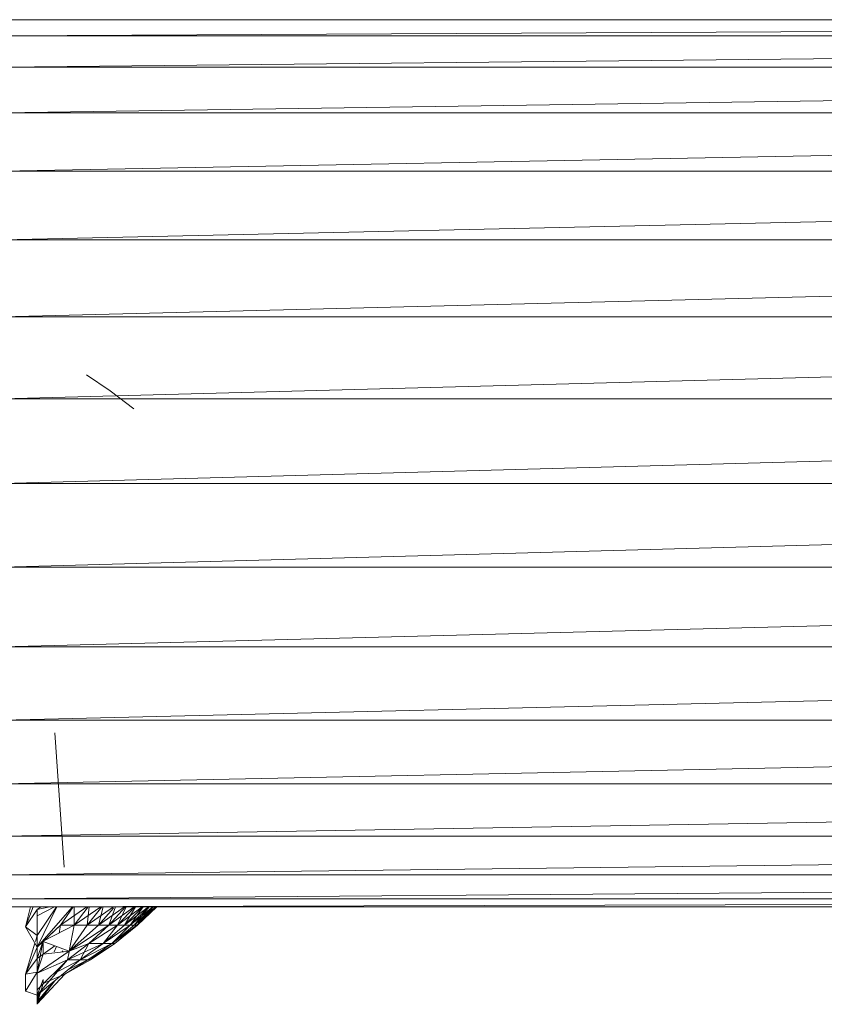
# Model space of a CAD drawing. Units: inches. Extents: x 9 to 6729, y 7 to 4759.
# Drawn here: x 799 to 867, y 958 to 1043 of the extents above; entities that cross this region are included whole.
import ezdxf

# ---------------------------------------------------------------- set-up
doc = ezdxf.new("R2010")
doc.units = ezdxf.units.IN
doc.header["$MEASUREMENT"] = 0

# ---------------------------------------------------------------- blocks, each defined once
blk = doc.blocks.new('11_DWG-538324-Level 1')
at = {"lineweight": 9}
for p, q in [((-3846.1327, 13.2986), (-3846.1327, -13.2014)), ((-3846.1327, 13.2986), (-3846.0641, -13.2014)), ((-3846.0641, 13.2986), (-3845.8606, -13.2014)), ((-3846.0641, 13.2986), (-3846.0641, -13.2014)), ((-3845.8606, 13.2986), (-3845.5295, -13.2014)), ((-3845.8606, 13.2986), (-3845.8606, -13.2014)), ((-3845.5295, 13.2986), (-3845.083, -13.2014)), ((-3845.5295, 13.2986), (-3845.5295, -13.2014)), ((-3845.083, 13.2986), (-3844.5371, -13.2014)), ((-3845.083, 13.2986), (-3845.083, -13.2014)), ((-3844.5371, 13.2986), (-3843.9113, -13.2014)), ((-3844.5371, 13.2986), (-3844.5371, -13.2014)), ((-3843.9113, 13.2986), (-3843.2288, -13.2014)), ((-3843.9113, 13.2986), (-3843.9113, -13.2014)), ((-3843.2288, 13.2986), (-3842.5137, -13.2014)), ((-3843.2288, 13.2986), (-3843.2288, -13.2014)), ((-3842.5137, 13.2986), (-3841.792, -13.2014)), ((-3842.5137, 13.2986), (-3842.5137, -13.2014)), ((-3841.792, 13.2986), (-3841.09, -13.2014)), ((-3841.792, 13.2986), (-3841.792, -13.2014)), ((-3841.09, 13.2986), (-3840.4327, -13.2014)), ((-3841.09, 13.2986), (-3841.09, -13.2014)), ((-3840.4327, 13.2986), (-3839.8441, -13.2014)), ((-3840.4327, 13.2986), (-3840.4327, -13.2014)), ((-3839.8441, 13.2986), (-3839.3459, -13.2014)), ((-3839.8441, 13.2986), (-3839.8441, -13.2014)), ((-3839.3459, 13.2986), (-3838.9552, -13.2014)), ((-3839.3459, 13.2986), (-3839.3459, -13.2014)), ((-3838.9552, 13.2986), (-3838.6869, -13.2014)), ((-3838.9552, 13.2986), (-3838.9552, -13.2014)), ((-3838.6869, 13.2986), (-3838.55, -13.2014)), ((-3838.6869, 13.2986), (-3838.6869, -13.2014)), ((-3838.55, 13.2986), (-3838.55, -13.2014)), ((-3846.8884, 12.9986), (-3846.8547, 13.0986)), ((-3846.6908, 12.9986), (-3846.8547, 13.0986)), ((-3846.8547, 13.0986), (-3846.7085, 13.0986)), ((-3846.6908, 12.9986), (-3846.8547, 13.0986)), ((-3846.4442, 13.0185), (-3846.7085, 13.0986)), ((-3846.5751, 12.9986), (-3846.7085, 13.0986)), ((-3846.5751, 12.9986), (-3846.7085, 13.0986)), ((-3846.4789, 12.9986), (-3846.7085, 13.0986)), ((-3846.6908, 12.9986), (-3846.7085, 13.0986)), ((-3846.4789, 12.9986), (-3846.3048, 13.0986)), ((-3846.3783, 12.9986), (-3846.3048, 13.0986)), ((-3846.1327, 13.0553), (-3846.3048, 13.0986)), ((-3846.1571, 12.9986), (-3846.3048, 13.0986)), ((-3846.1571, 12.9986), (-3846.3048, 13.0986)), ((-3846.1327, 13.0347), (-3846.3048, 13.0986)), ((-3846.9614, 12.9986), (-3846.9666, 12.9986)), ((-3846.9666, 12.9986), (-3846.9594, 12.9986)), ((-3846.9213, 12.9986), (-3846.9666, 12.9986)), ((-3846.9463, 12.9986), (-3846.9666, 12.9986)), ((-3846.9463, 12.9986), (-3846.9614, 12.9986)), ((-3846.7076, 12.7625), (-3846.9614, 12.9986)), ((-3846.9463, 12.9986), (-3846.9614, 12.9986)), ((-3846.9614, 12.9986), (-3846.9594, 12.9986)), ((-3846.7652, 12.8491), (-3846.9614, 12.9986)), ((-3846.9213, 12.9986), (-3846.9614, 12.9986)), ((-3846.9213, 12.9986), (-3846.9614, 12.9986)), ((-3846.9213, 12.9986), (-3846.9614, 12.9986)), ((-3846.9463, 12.9986), (-3846.9614, 12.9986)), ((-3846.9614, 12.9986), (-3846.8884, 12.9986)), ((-3846.7885, 12.9492), (-3846.9594, 12.9986)), ((-3846.9594, 12.9986), (-3846.9422, 12.9986)), ((-3846.9213, 12.9986), (-3846.9463, 12.9986)), ((-3846.873, 12.9798), (-3846.9463, 12.9986)), ((-3846.7721, 12.8574), (-3846.9463, 12.9986)), ((-3846.9213, 12.9986), (-3846.9463, 12.9986)), ((-3846.9213, 12.9986), (-3846.9463, 12.9986)), ((-3846.9213, 12.9986), (-3846.9463, 12.9986)), ((-3846.9213, 12.9986), (-3846.9463, 12.9986)), ((-3846.9463, 12.9986), (-3846.8884, 12.9986)), ((-3846.9463, 12.9986), (-3846.8884, 12.9986)), ((-3846.9463, 12.9986), (-3846.8884, 12.9986)), ((-3846.9166, 12.9986), (-3846.9422, 12.9986)), ((-3846.8884, 12.9986), (-3846.9422, 12.9986)), ((-3846.8884, 12.9986), (-3846.9422, 12.9986)), ((-3846.8884, 12.9986), (-3846.9422, 12.9986)), ((-3846.9422, 12.9986), (-3846.8884, 12.9986)), ((-3846.9422, 12.9986), (-3846.8884, 12.9986)), ((-3846.9213, 12.9986), (-3846.8884, 12.9986)), ((-3846.9213, 12.9986), (-3846.8884, 12.9986)), ((-3846.8779, 12.9858), (-3846.9213, 12.9986)), ((-3846.9213, 12.9986), (-3846.8884, 12.9986)), ((-3846.9213, 12.9986), (-3846.8884, 12.9986)), ((-3846.9213, 12.9986), (-3846.8884, 12.9986)), ((-3846.8795, 12.9877), (-3846.9166, 12.9986)), ((-3846.8816, 12.9903), (-3846.9166, 12.9986)), ((-3846.8443, 12.9986), (-3846.8884, 12.9986)), ((-3846.7533, 12.9492), (-3846.8884, 12.9986)), ((-3846.5861, 12.6318), (-3846.8884, 12.9986)), ((-3846.6908, 12.9986), (-3846.8884, 12.9986)), ((-3846.5861, 12.7393), (-3846.8884, 12.9986)), ((-3846.8443, 12.9986), (-3846.8884, 12.9986)), ((-3846.8443, 12.9986), (-3846.8884, 12.9986)), ((-3846.8443, 12.9986), (-3846.8884, 12.9986)), ((-3846.5861, 12.7393), (-3846.8443, 12.9986)), ((-3846.6908, 12.9986), (-3846.8443, 12.9986)), ((-3846.5861, 12.7393), (-3846.7001, 12.9986)), ((-3846.7001, 12.9986), (-3846.5114, 12.726)), ((-3846.5393, 12.9492), (-3846.6908, 12.9986)), ((-3846.5751, 12.9986), (-3846.6908, 12.9986)), ((-3846.4323, 12.9499), (-3846.6908, 12.9986)), ((-3846.5751, 12.9986), (-3846.6908, 12.9986)), ((-3846.5393, 12.9492), (-3846.5751, 12.9986)), ((-3846.5751, 12.9986), (-3846.4789, 12.9986)), ((-3846.4331, 12.9507), (-3846.5751, 12.9986)), ((-3846.5751, 12.9986), (-3846.4789, 12.9986)), ((-3846.3783, 12.9986), (-3846.4789, 12.9986)), ((-3846.4286, 12.9492), (-3846.4789, 12.9986)), ((-3846.2899, 12.8012), (-3846.4789, 12.9986)), ((-3846.1571, 12.9986), (-3846.4789, 12.9986)), ((-3846.3783, 12.9986), (-3846.4789, 12.9986)), ((-3846.1327, 12.8303), (-3846.4789, 12.9986)), ((-3846.1327, 12.6961), (-3846.4789, 12.9986)), ((-3846.3783, 12.9986), (-3846.4789, 12.9986)), ((-3846.3783, 12.9986), (-3846.4305, 13.0144)), ((-3846.1571, 12.9986), (-3846.3783, 12.9986)), ((-3846.1327, 12.8332), (-3846.3783, 12.9986)), ((-3846.1571, 12.9986), (-3846.3783, 12.9986)), ((-3846.1571, 12.9986), (-3846.3783, 12.9986)), ((-3846.1571, 12.9986), (-3846.3783, 12.9986)), ((-3846.1327, 12.8522), (-3846.2106, 12.9986)), ((-3846.1327, 12.9693), (-3846.1571, 12.9986)), ((-3846.1327, 12.8915), (-3846.1571, 12.9986)), ((-3846.7076, 12.7625), (-3846.7885, 12.9492)), ((-3846.7885, 12.9492), (-3846.7745, 12.9492)), ((-3846.7533, 12.9492), (-3846.7745, 12.9492)), ((-3846.5393, 12.9492), (-3846.5114, 12.726)), ((-3846.4316, 12.9492), (-3846.5393, 12.9492)), ((-3846.5393, 12.9492), (-3846.466, 12.8485)), ((-3846.4294, 12.9469), (-3846.5114, 12.726)), ((-3846.425, 12.9423), (-3846.2899, 12.6821)), ((-3846.3647, 12.8809), (-3846.2899, 12.8012)), ((-3846.7061, 12.8596), (-3846.5861, 12.6318)), ((-3846.4716, 12.8335), (-3846.5178, 12.8544)), ((-3846.2899, 12.8012), (-3846.3584, 12.8104)), ((-3846.2899, 12.8012), (-3846.1327, 12.6932)), ((-3846.2899, 12.8012), (-3846.1327, 12.6932)), ((-3846.2899, 12.8012), (-3846.2899, 12.6821)), ((-3846.2899, 12.8012), (-3846.2899, 12.6821)), ((-3846.2899, 12.8012), (-3846.1327, 12.5748)), ((-3845.7943, 12.7686), (-3844.6464, 12.8486)), ((-3846.7076, 12.7625), (-3846.5861, 12.5437)), ((-3846.7076, 12.7625), (-3846.5861, 12.5437)), ((-3846.7076, 12.7625), (-3846.5861, 12.566)), ((-3846.7076, 12.7625), (-3846.5861, 12.566)), ((-3846.6733, 12.7375), (-3846.5861, 12.566)), ((-3846.6733, 12.7375), (-3846.5861, 12.566)), ((-3846.5861, 12.7393), (-3846.5861, 12.6318)), ((-3846.5861, 12.7393), (-3846.5861, 12.6318)), ((-3846.5861, 12.7393), (-3846.4469, 12.4362)), ((-3846.5861, 12.7393), (-3846.4469, 12.5584)), ((-3846.5861, 12.7393), (-3846.4469, 12.5584)), ((-3846.5861, 12.7393), (-3846.5178, 12.7272)), ((-3846.5102, 12.7846), (-3846.5178, 12.78)), ((-3846.4469, 12.5584), (-3846.5114, 12.726)), ((-3846.2899, 12.3885), (-3846.5114, 12.726)), ((-3846.2899, 12.475), (-3846.5114, 12.726)), ((-3846.2899, 12.5732), (-3846.5114, 12.726)), ((-3846.2899, 12.6821), (-3846.5114, 12.726)), ((-3846.5861, 12.6318), (-3846.4469, 12.4362)), ((-3846.5861, 12.6318), (-3846.4469, 12.5584)), ((-3846.5861, 12.566), (-3846.5861, 12.6318)), ((-3846.5861, 12.566), (-3846.5861, 12.6318)), ((-3846.5861, 12.6318), (-3846.4469, 12.3614)), ((-3846.5861, 12.6318), (-3846.4469, 12.3614)), ((-3846.5861, 12.6318), (-3846.4469, 12.4362)), ((-3846.1327, 12.6824), (-3846.2899, 12.6821)), ((-3846.2899, 12.5732), (-3846.2899, 12.6821)), ((-3846.2899, 12.5732), (-3846.2899, 12.6821)), ((-3846.1327, 12.4556), (-3846.2899, 12.6821)), ((-3846.2899, 12.6821), (-3846.1327, 12.564)), ((-3846.2899, 12.6821), (-3846.1327, 12.564)), ((-3846.5861, 12.5437), (-3846.5861, 12.566)), ((-3846.5861, 12.5437), (-3846.5861, 12.566)), ((-3846.5861, 12.566), (-3846.4545, 12.3485)), ((-3846.5861, 12.566), (-3846.4545, 12.3485)), ((-3846.5861, 12.566), (-3846.4469, 12.3614)), ((-3846.5861, 12.566), (-3846.4469, 12.3614)), ((-3846.5861, 12.5656), (-3846.5861, 12.5437)), ((-3846.5861, 12.5656), (-3846.5861, 12.5437)), ((-3846.5861, 12.5437), (-3846.4469, 12.336)), ((-3846.5861, 12.5437), (-3846.4469, 12.336)), ((-3846.5861, 12.5437), (-3846.5204, 12.4574)), ((-3846.5861, 12.5437), (-3846.5204, 12.4574)), ((-3846.2899, 12.3142), (-3846.4469, 12.5584)), ((-3846.4469, 12.4362), (-3846.4469, 12.5584)), ((-3846.2899, 12.3142), (-3846.4469, 12.5584)), ((-3846.4469, 12.5584), (-3846.2899, 12.3885)), ((-3846.4469, 12.5584), (-3846.2899, 12.3885)), ((-3846.2899, 12.475), (-3846.2899, 12.5732)), ((-3846.2899, 12.475), (-3846.2899, 12.5732)), ((-3846.133, 12.3485), (-3846.2899, 12.5732)), ((-3846.2899, 12.5732), (-3846.1327, 12.4457)), ((-3846.2899, 12.5732), (-3846.1327, 12.4457)), ((-3846.2899, 12.5732), (-3846.1327, 12.5541)), ((-3841.7222, 12.3753), (-3841.5856, 12.5789)), ((-3846.2899, 12.3885), (-3846.2899, 12.475)), ((-3846.2899, 12.3885), (-3846.2899, 12.475)), ((-3846.1327, 12.2531), (-3846.2899, 12.475)), ((-3846.2899, 12.475), (-3846.1435, 12.3485)), ((-3846.2899, 12.475), (-3846.1435, 12.3485)), ((-3846.2899, 12.475), (-3846.1327, 12.4368)), ((-3846.4469, 12.4362), (-3846.2899, 12.3142)), ((-3846.4469, 12.3614), (-3846.4469, 12.4362)), ((-3846.4469, 12.3614), (-3846.4469, 12.4362)), ((-3846.4469, 12.4362), (-3846.2899, 12.2041)), ((-3846.4469, 12.4362), (-3846.2899, 12.2041)), ((-3846.4469, 12.4362), (-3846.2899, 12.2526)), ((-3846.4469, 12.4362), (-3846.2899, 12.2526)), ((-3846.4469, 12.4362), (-3846.2899, 12.3142)), ((-3846.2899, 12.3142), (-3846.2899, 12.3885)), ((-3846.2899, 12.3142), (-3846.2899, 12.3885)), ((-3846.1327, 12.1713), (-3846.2899, 12.3885)), ((-3846.2899, 12.3885), (-3846.1327, 12.2452)), ((-3846.2899, 12.3885), (-3846.1327, 12.2452)), ((-3846.2899, 12.3885), (-3846.1327, 12.3313)), ((-3841.8763, 12.1721), (-3841.7222, 12.3753)), ((-3846.4469, 12.336), (-3846.4469, 12.3614)), ((-3846.4469, 12.336), (-3846.4469, 12.3614)), ((-3846.4469, 12.3614), (-3846.2899, 12.1693)), ((-3846.4469, 12.3614), (-3846.2899, 12.1693)), ((-3846.4469, 12.3614), (-3846.2899, 12.2041)), ((-3846.4469, 12.3614), (-3846.2899, 12.2041)), ((-3846.4469, 12.336), (-3846.2899, 12.1411)), ((-3846.4469, 12.336), (-3846.2899, 12.1411)), ((-3846.4469, 12.336), (-3846.2899, 12.1482)), ((-3846.4469, 12.336), (-3846.2899, 12.1482)), ((-3846.4374, 12.3485), (-3846.2899, 12.1482)), ((-3846.4374, 12.3485), (-3846.2899, 12.1482)), ((-3846.2899, 12.2526), (-3846.2899, 12.3142)), ((-3846.2899, 12.2526), (-3846.2899, 12.3142)), ((-3846.1327, 12.1033), (-3846.2899, 12.3142)), ((-3846.2899, 12.3142), (-3846.1327, 12.1645)), ((-3846.2899, 12.3142), (-3846.1327, 12.1645)), ((-3846.2899, 12.3142), (-3846.1327, 12.2385)), ((-3846.2899, 12.2041), (-3846.2899, 12.2526)), ((-3846.2899, 12.2041), (-3846.2899, 12.2526)), ((-3846.2899, 12.2526), (-3846.1327, 12.0495)), ((-3846.2899, 12.2526), (-3846.1327, 12.0977)), ((-3846.2899, 12.2526), (-3846.1327, 12.0977)), ((-3846.2899, 12.2526), (-3846.1327, 12.159)), ((-3846.2899, 12.1693), (-3846.2899, 12.2041)), ((-3846.2899, 12.1693), (-3846.2899, 12.2041)), ((-3846.2899, 12.2041), (-3846.1327, 12.0105)), ((-3846.2899, 12.2041), (-3846.1327, 12.0451)), ((-3846.2899, 12.2041), (-3846.1327, 12.0451)), ((-3846.2899, 12.2041), (-3846.1327, 12.0933)), ((-3846.2899, 12.1482), (-3846.2899, 12.1693)), ((-3846.2899, 12.1482), (-3846.2899, 12.1693)), ((-3846.2899, 12.1693), (-3846.1327, 11.9863)), ((-3846.2899, 12.1693), (-3846.1327, 12.0073)), ((-3846.2899, 12.1693), (-3846.1327, 12.0073)), ((-3846.2899, 12.1693), (-3846.1327, 12.042)), ((-3846.2899, 12.1482), (-3846.1327, 11.9774)), ((-3846.2899, 12.1482), (-3846.1327, 11.9844)), ((-3846.2899, 12.1482), (-3846.1327, 11.9844)), ((-3846.2899, 12.1482), (-3846.1327, 12.0054)), ((-3846.2899, 12.148), (-3846.1327, 11.9773)), ((-3846.2899, 12.1411), (-3846.1327, 11.9767)), ((-3846.2899, 12.1411), (-3846.1327, 11.9767)), ((-3846.2899, 12.1411), (-3846.1327, 11.9836)), ((-3846.2899, 12.1411), (-3846.1327, 11.9838))]:
    blk.add_line(p, q, dxfattribs=at)

msp = doc.modelspace()

# ---------------------------------------------------------------- block references
at = {"lineweight": 9, "xscale": 10, "yscale": 10, "zscale": 10, "rotation": 90}
msp.add_blockref('11_DWG-538324-Level 1', (930.106, 39428.005), dxfattribs=at)

doc.saveas('drawing.dxf')
